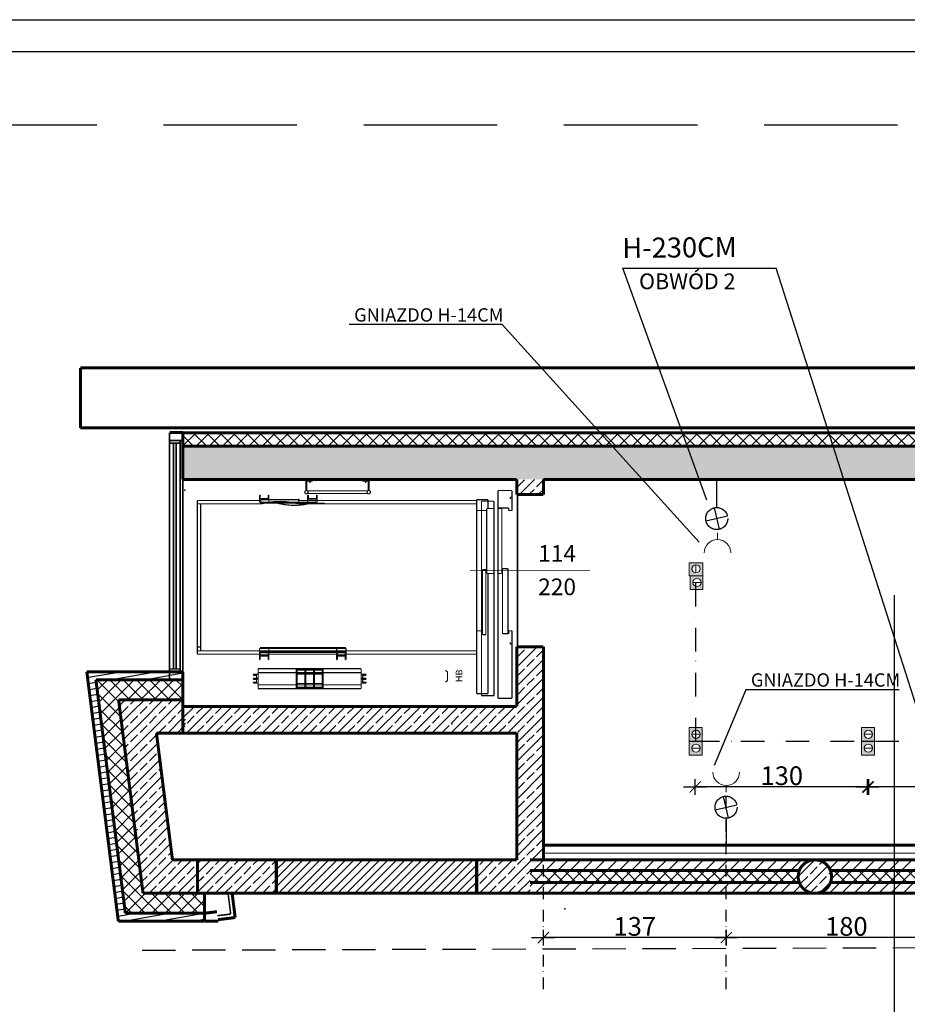
# Model space of a CAD drawing. Units: millimetres. Extents: x 177 to 14389, y -2625 to 2693.
# Drawn here: x 2395 to 3060, y 1526 to 2264 of the extents above; entities that cross this region are included whole.
import ezdxf

# ---------------------------------------------------------------- set-up
doc = ezdxf.new("R2010")
doc.units = ezdxf.units.MM
for name, pattern in [('CACHE2', [5625, 3750, -1875]), ('CENTER2', [33750, 22500, -3750, 3750, -3750]), ('DASHED', [75, 50, -25]), ('DASHED2', [18.75, 12.5, -6.25]), ('DISCONTINU2', [11250, 7500, -3750]), ('Kreski i kropki', [33.513888, 17.638888, -8.819444, 0, -7.055556]), ('Przerywana', [28.222222, 14.111111, -14.111111])]:
    doc.linetypes.add(name, pattern=pattern)
for name, color, linetype in [('  armatura sanitarna1', 7, 'Continuous'), (' Ściany DZIAŁOWE', 7, 'Continuous'), ('a-profile fasadowe', 7, 'Continuous'), ('DŹWIG1', 7, 'Continuous'), ('e-lampy', 2, 'DASHED'), ('e-opisy', 4, 'Continuous'), ('e-osie', 4, 'Kreski i kropki'), ('e-oświetlenie', 2, 'Continuous'), ('e-przerywana', 8, 'DASHED'), ('e-tabelka', 6, 'Continuous'), ('e-wymiary', 4, 'Continuous'), ('Linie', 7, 'Continuous'), ('MURY', 7, 'Continuous'), ('POMOCNICZE1', 7, 'Continuous'), ('Punkty aktywne', 7, 'Continuous'), ('Ściany zewnętrzne', 7, 'Continuous')]:
    doc.layers.add(name, color=color, linetype=linetype)
doc.layers.add('e-osprzet lampy', color=1, linetype='Continuous', lineweight=5)
doc.layers.add('ELEKTR', color=1, linetype='Continuous', lineweight=25)
doc.styles.add('0203_pb_polaczenie z dworcem-estakada-rzut EG$0$SIMPLEX7', font='simplex.shx', dxfattribs={"width": 0.7})
doc.styles.add('GENERATED_STYLE_1', font='txt')
doc.dimstyles.new('KRAKOW_50', dxfattribs={"dimscale": 2, "dimtxt": 7, "dimasz": 0.7, "dimexe": 15, "dimexo": 20, "dimgap": 0.7, "dimtad": 1, "dimdec": 0, "dimrnd": 0.1, "dimzin": 9, "dimdsep": 46, "dimtxsty": '0203_pb_polaczenie z dworcem-estakada-rzut EG$0$SIMPLEX7', "dimblk": 'kk', "dimcen": 0, "dimdle": 10, "dimse1": 1, "dimse2": 1, "dimclrd": 8, "dimclre": 8, "dimclrt": 256, "dimadec": 1, "dimazin": 0, "dimtfac": 1, "dimtdec": 0, "dimtix": 1, "dimtmove": 2, "dimatfit": 0, "dimldrblk": 'WW', "dimfxl": 0, "dimtolj": 1, "dimtzin": 0, "dimarcsym": 0})
pattern_1 = [(45, (2828.482, -19642.345), (-7.071068, 7.071068), []), (45, (2824.946, -19638.81), (-7.071068, 7.071068), [7.5, -2.5])]
pattern_2 = [(45, (2828.482, -19642.3454), (-4.9497475, 4.9497475), []), (135, (2828.482, -19642.3454), (4.9497475, 4.9497475), [])]
pattern_3 = [(45, (2828.482, -19642.3454), (-4.596194, 4.596194), [])]
pattern_4 = [(45, (2828.482, -19642.3454), (-4.596194, 4.596194), []), (135, (2828.482, -19642.3454), (4.596194, 4.596194), [])]
pattern_5 = [(10, (2828.482, -19642.3454), (-0.7814168, 4.4316348), [])]
pattern_6 = [(45, (2828.482, -19642.3454), (-4.9497475, 4.9497475), []), (135, (2828.482, -19642.3454), (4.9497475, 4.9497475), [])]
pattern_7 = [(45, (2828.482, -19642.345), (-7.071068, 7.071068), []), (45, (2824.946, -19638.81), (-7.071068, 7.071068), [7.5, -2.5])]

# ---------------------------------------------------------------- blocks, each defined once
blk = doc.blocks.new('Znacznik_okna-drzwi_-_70_495')
at = {"color": 251, "linetype": 'Continuous', "const_width": 0.65}
blk.add_lwpolyline([(0, -55), (0, 35)], dxfattribs=at)
at = {"color": 12, "style": 'GENERATED_STYLE_1'}
for tag, p in [('AC_WIDO_B_SIZE', (-18.39, -16.07)), ('AC_WIDO_A_SIZE', (6.61, -16.07))]:
    blk.add_attdef(tag, p, '', height=12.5, rotation=-90, dxfattribs=at)
blk = doc.blocks.new('O_skrzydło_przechylne_50')
at = {"color": 0, "linetype": 'Continuous', "const_width": 1.15}
for points in [[(-92.56, 0), (-86.56, 0)], [(86.56, 0), (-86.56, 0)], [(-86.56, 0), (-86.56, -8)], [(-84.56, -8), (-84.56, 0)], [(84.56, -8), (84.56, 0)], [(92.56, 0), (86.56, 0)], [(86.56, -8), (86.56, 0)], [(-84.56, -3), (84.56, -3)], [(-84.56, -5), (84.56, -5)], [(-92.56, -10), (-86.56, -10)], [(-86.56, -8), (-86.56, -10)], [(-86.56, -8), (86.56, -8)], [(-86.56, -10), (86.56, -10)], [(86.56, -8), (86.56, -10)], [(92.56, -10), (86.56, -10)]]:
    blk.add_lwpolyline(points, dxfattribs=at)
blk = doc.blocks.new('refl')
at = {"layer": 'e-osprzet lampy'}
blk.add_line((228946.7, 45986.7), (228934.5, 45986.7), dxfattribs=at)
blk.add_lwpolyline([(228930.3, 45996.9), (228949.6, 45996.9), (228949.6, 45976.2), (228930.3, 45976.2)], close=True, dxfattribs=at)
blk.add_circle((228940.6, 45986.7), 6.09, dxfattribs=at)
blk = doc.blocks.new('kk')
at = {"ltscale": 2}
for p, q in [((6.31, 0), (-6.1, 0)), ((0, 4.24), (0, -4.24))]:
    blk.add_line(p, q, dxfattribs=at)
at = {"ltscale": 2, "const_width": 0.55}
blk.add_lwpolyline([(-3, -3), (3, 3)], dxfattribs=at)
blk = doc.blocks.new('*D87')
at = {"layer": 'Defpoints', "color": 0}
for p in [(3030.67, 1723.37), (3160.41, 1723.37), (3030.67, 1689.15)]:
    blk.add_point(p, dxfattribs=at)
at = {"layer": 'e-wymiary', "color": 8, "lineweight": -2}
blk.add_line((3159.01, 1689.15), (3032.07, 1689.15), dxfattribs=at)
at = {"layer": 'e-wymiary', "color": 8, "lineweight": -2, "xscale": 1.4, "yscale": 1.4, "zscale": 1.4, "rotation": 180}
blk.add_blockref('kk', (3030.67, 1689.15), dxfattribs=at)
at = {"layer": 'e-wymiary', "color": 8, "lineweight": -2, "xscale": 1.4, "yscale": 1.4, "zscale": 1.4}
blk.add_blockref('kk', (3160.41, 1689.15), dxfattribs=at)
at = {"layer": 'e-wymiary', "insert": (3095.54, 1697.55), "char_height": 14, "attachment_point": 5, "style": '0203_pb_polaczenie z dworcem-estakada-rzut EG$0$SIMPLEX7'}
blk.add_mtext('\\A1;130', dxfattribs=at)
blk = doc.blocks.new('WW')
at = {"ltscale": 2}
for p, q in [((-6.31, 0), (6.1, 0)), ((3, 3), (-3, -3)), ((0, -3), (0, 3))]:
    blk.add_line(p, q, dxfattribs=at)
at = {"const_width": 0.5}
blk.add_lwpolyline([(-3, -3), (3, 3)], dxfattribs=at)
blk = doc.blocks.new('*D88')
at = {"layer": 'Defpoints', "color": 0}
for p in [(2901.51, 1723.37), (3031.25, 1723.37), (2901.51, 1689.15)]:
    blk.add_point(p, dxfattribs=at)
at = {"layer": 'e-wymiary', "color": 8, "lineweight": -2}
blk.add_line((3029.85, 1689.15), (2902.91, 1689.15), dxfattribs=at)
at = {"layer": 'e-wymiary', "color": 8, "lineweight": -2, "xscale": 1.4, "yscale": 1.4, "zscale": 1.4, "rotation": 180}
blk.add_blockref('kk', (2901.51, 1689.15), dxfattribs=at)
at = {"layer": 'e-wymiary', "color": 8, "lineweight": -2, "xscale": 1.4, "yscale": 1.4, "zscale": 1.4}
blk.add_blockref('kk', (3031.25, 1689.15), dxfattribs=at)
at = {"layer": 'e-wymiary', "insert": (2966.38, 1697.55), "char_height": 14, "attachment_point": 5, "style": '0203_pb_polaczenie z dworcem-estakada-rzut EG$0$SIMPLEX7'}
blk.add_mtext('\\A1;130', dxfattribs=at)
blk = doc.blocks.new('*D116')
at = {"layer": 'Defpoints', "color": 0}
for p in [(2924.76, 1645.53), (3104.76, 1645.53), (2924.76, 1576.29)]:
    blk.add_point(p, dxfattribs=at)
at = {"layer": 'e-wymiary', "color": 8, "lineweight": -2}
blk.add_line((3103.36, 1576.29), (2926.16, 1576.29), dxfattribs=at)
at = {"layer": 'e-wymiary', "color": 8, "lineweight": -2, "xscale": 1.4, "yscale": 1.4, "zscale": 1.4, "rotation": 180}
blk.add_blockref('kk', (2924.76, 1576.29), dxfattribs=at)
at = {"layer": 'e-wymiary', "color": 8, "lineweight": -2, "xscale": 1.4, "yscale": 1.4, "zscale": 1.4}
blk.add_blockref('kk', (3104.76, 1576.29), dxfattribs=at)
at = {"layer": 'e-wymiary', "insert": (3014.76, 1584.69), "char_height": 14, "attachment_point": 5, "style": '0203_pb_polaczenie z dworcem-estakada-rzut EG$0$SIMPLEX7'}
blk.add_mtext('\\A1;180', dxfattribs=at)
blk = doc.blocks.new('*D157')
at = {"layer": 'Defpoints', "color": 0}
for p in [(2787.76, 1609.53), (2787.76, 1576.29), (2924.76, 1537.72)]:
    blk.add_point(p, dxfattribs=at)
at = {"layer": 'e-wymiary', "color": 8, "lineweight": -2}
blk.add_line((2923.36, 1576.29), (2789.16, 1576.29), dxfattribs=at)
at = {"layer": 'e-wymiary', "color": 8, "lineweight": -2, "xscale": 1.4, "yscale": 1.4, "zscale": 1.4, "rotation": 180}
blk.add_blockref('kk', (2787.76, 1576.29), dxfattribs=at)
at = {"layer": 'e-wymiary', "color": 8, "lineweight": -2, "xscale": 1.4, "yscale": 1.4, "zscale": 1.4}
blk.add_blockref('kk', (2924.76, 1576.29), dxfattribs=at)
at = {"layer": 'e-wymiary', "insert": (2856.26, 1584.69), "char_height": 14, "attachment_point": 5, "style": '0203_pb_polaczenie z dworcem-estakada-rzut EG$0$SIMPLEX7'}
blk.add_mtext('\\A1;137', dxfattribs=at)
blk = doc.blocks.new('8.301 10_3')
at = {"layer": 'a-profile fasadowe', "color": 1, "linetype": 'Continuous', "lineweight": 13}
blk.add_line((0, 100), (0, 150.4), dxfattribs=at)
blk.add_arc((0, 0), 100, 0, 180, dxfattribs=at)

msp = doc.modelspace()

# ---------------------------------------------------------------- hatches: boundary and pattern name
h = msp.add_hatch()
h.set_pattern_fill('CEGŁA LICÓWKA', color=53, scale=4.5, angle=45, style=0, pattern_type=0)
h.set_pattern_definition([(45, (2828.482, -19642.3454), (-3.1819804, 3.1819804), [])])
h.paths.add_polyline_path([(2587.67, 1634.53), (2737.67, 1634.53), (2737.67, 1609.53), (2587.67, 1609.53)], flags=0)
at = {"layer": 'e-oświetlenie'}
for points in [[(2905.85, 1851.94), (2907.34, 1851.94), (2907.34, 1857.07), (2897.68, 1857.07), (2897.68, 1846.69), (2907.34, 1846.69), (2907.34, 1851.94), (2905.85, 1851.94, -1), (2899.76, 1851.94, -1)], [(2905.85, 1842.27), (2907.34, 1842.27), (2907.34, 1847.4), (2897.68, 1847.4), (2897.68, 1837.03), (2907.34, 1837.03), (2907.34, 1842.27), (2905.85, 1842.27, -1), (2899.76, 1842.27, -1)], [(2905.14, 1728.55), (2906.64, 1728.55), (2906.64, 1733.68), (2896.97, 1733.68), (2896.97, 1723.31), (2906.64, 1723.31), (2906.64, 1728.55), (2905.14, 1728.55, -1), (2899.05, 1728.55, -1)], [(3034.3, 1728.55), (3035.79, 1728.55), (3035.79, 1733.68), (3026.13, 1733.68), (3026.13, 1723.31), (3035.79, 1723.31), (3035.79, 1728.55), (3034.3, 1728.55, -1), (3028.21, 1728.55, -1)], [(2905.14, 1718.18), (2906.64, 1718.18), (2906.64, 1723.31), (2896.97, 1723.31), (2896.97, 1712.93), (2906.64, 1712.93), (2906.64, 1718.18), (2905.14, 1718.18, -1), (2899.05, 1718.18, -1)], [(3034.3, 1718.18), (3035.79, 1718.18), (3035.79, 1723.31), (3026.13, 1723.31), (3026.13, 1712.93), (3035.79, 1712.93), (3035.79, 1718.18), (3034.3, 1718.18, -1), (3028.21, 1718.18, -1)]]:
    msp.add_hatch(color=256, dxfattribs=at).paths.add_polyline_path(points)
at = {"layer": 'Ściany zewnętrzne'}
h = msp.add_hatch(dxfattribs=at)
h.set_pattern_fill('STYROPIAN 5 CM ', color=251, scale=7, angle=45, style=0, pattern_type=0)
h.set_pattern_definition(pattern_2)
h.paths.add_polyline_path([(2517.66, 1944.48), (4167.49, 1944.48), (4167.49, 1954.48), (2517.66, 1954.48)], flags=0)
h = msp.add_hatch(dxfattribs=at)
h.set_pattern_fill('BETON ZBROJONY', color=251, scale=5, angle=45, style=0, pattern_type=0)
h.set_pattern_definition(pattern_1)
h.paths.add_polyline_path([(2517.66, 1919.48), (4167.49, 1919.48), (4167.49, 1944.48), (2517.66, 1944.48)], flags=0)
h = msp.add_hatch(dxfattribs=at)
h.set_pattern_fill('BETON ZBROJONY', color=251, scale=5, angle=45, style=0, pattern_type=0)
h.set_pattern_definition(pattern_1)
h.paths.add_polyline_path([(2787.76, 1919.48), (2767.76, 1919.48), (2767.76, 1908.17), (2787.76, 1908.17)], flags=0)
h = msp.add_hatch(dxfattribs=at)
h.set_pattern_fill('BETON ZBROJONY', color=251, scale=5, angle=45, style=0, pattern_type=0)
h.set_pattern_definition(pattern_1)
h.paths.add_polyline_path([(2787.76, 1794.17), (2767.76, 1794.17), (2767.76, 1634.53), (2787.76, 1634.53)], flags=0)
h = msp.add_hatch(dxfattribs=at)
h.set_pattern_fill('DREWNO', color=251, scale=4.5, angle=10, style=0, pattern_type=0)
h.set_pattern_definition(pattern_5)
h.paths.add_polyline_path([(2474.58, 1594.53), (2452.48, 1769.48), (2445.67, 1775.48), (2469.29, 1588.53)], flags=0)
h = msp.add_hatch(dxfattribs=at)
h.set_pattern_fill('DREWNO', color=251, scale=4.5, angle=10, style=0, pattern_type=0)
h.set_pattern_definition(pattern_5)
h.paths.add_polyline_path([(2452.48, 1769.48), (2517.66, 1769.48), (2517.66, 1775.48), (2445.67, 1775.48)], flags=0)
h = msp.add_hatch(dxfattribs=at)
h.set_pattern_fill('STYROPIAN 5 CM ', color=251, scale=7, angle=45, style=0, pattern_type=0)
h.set_pattern_definition(pattern_2)
h.paths.add_polyline_path([(2469.49, 1754.48), (2517.66, 1754.48), (2517.66, 1769.48), (2452.48, 1769.48)], flags=0)
h = msp.add_hatch(dxfattribs=at)
h.set_pattern_fill('STYROPIAN 5 CM ', color=251, scale=7, angle=45, style=0, pattern_type=0)
h.set_pattern_definition(pattern_6)
h.paths.add_polyline_path([(2487.8, 1609.53), (2469.49, 1754.48), (2452.48, 1769.48), (2474.58, 1594.53)], flags=0)
h = msp.add_hatch(dxfattribs=at)
h.set_pattern_fill('STYROPIAN 5 CM ', color=251, scale=7, angle=45, style=0, pattern_type=0)
h.set_pattern_definition(pattern_6)
h.paths.add_polyline_path([(2469.49, 1754.48), (2517.66, 1754.48), (2517.66, 1769.48), (2452.48, 1769.48)], flags=0)
h = msp.add_hatch(dxfattribs=at)
h.set_pattern_fill('BETON ZBROJONY', color=251, scale=5, angle=45, style=0, pattern_type=0)
h.set_pattern_definition(pattern_1)
h.paths.add_polyline_path([(2509.84, 1634.53), (2497.85, 1729.48), (2469.49, 1754.48), (2487.8, 1609.53)], flags=0)
h = msp.add_hatch(dxfattribs=at)
h.set_pattern_fill('BETON ZBROJONY', color=251, scale=5, angle=45, style=0, pattern_type=0)
h.set_pattern_definition(pattern_1)
h.paths.add_polyline_path([(2497.85, 1729.48), (2517.66, 1729.48), (2517.66, 1754.48), (2469.49, 1754.48)], flags=0)
h = msp.add_hatch(dxfattribs=at)
h.set_pattern_fill('BETON ZBROJONY', color=251, scale=5, angle=45, style=0, pattern_type=0)
h.set_pattern_definition(pattern_7)
h.paths.add_polyline_path([(2509.84, 1634.53), (2497.85, 1729.48), (2469.49, 1754.48), (2487.8, 1609.53)], flags=0)
h = msp.add_hatch(dxfattribs=at)
h.set_pattern_fill('BETON ZBROJONY', color=251, scale=5, angle=45, style=0, pattern_type=0)
h.set_pattern_definition(pattern_7)
h.paths.add_polyline_path([(2497.85, 1729.48), (2517.66, 1729.48), (2517.66, 1754.48), (2469.49, 1754.48)], flags=0)
h = msp.add_hatch(dxfattribs=at)
h.set_pattern_fill('BETON ZBROJONY', color=251, scale=5, angle=45, style=0, pattern_type=0)
h.set_pattern_definition(pattern_1)
h.paths.add_polyline_path([(2517.66, 1729.48), (2767.76, 1729.48), (2767.76, 1749.48), (2517.66, 1749.48)], flags=0)
h = msp.add_hatch(dxfattribs=at)
h.set_pattern_fill('BETON ZBROJONY', color=251, scale=5, angle=45, style=0, pattern_type=0)
h.set_pattern_definition(pattern_1)
h.paths.add_polyline_path([(2532.61, 1634.53), (2509.84, 1634.53), (2487.8, 1609.53), (2532.61, 1609.53)], flags=0)
h = msp.add_hatch(dxfattribs=at)
h.set_pattern_fill('BETON ZBROJONY', color=251, scale=5, angle=45, style=0, pattern_type=0)
h.set_pattern_definition(pattern_7)
h.paths.add_polyline_path([(2533.83, 1634.53), (2509.84, 1634.53), (2487.8, 1609.53), (2533.83, 1609.53)], flags=0)
h = msp.add_hatch(dxfattribs=at)
h.set_pattern_fill('BETON ZBROJONY', color=251, scale=5, angle=45, style=0, pattern_type=0)
h.set_pattern_definition(pattern_1)
h.paths.add_polyline_path([(2587.84, 1609.53), (2587.84, 1634.53), (2532.61, 1634.53), (2532.61, 1609.53)], flags=0)
h = msp.add_hatch(dxfattribs=at)
h.set_pattern_fill('BETON ZBROJONY', color=251, scale=5, angle=45, style=0, pattern_type=0)
h.set_pattern_definition(pattern_1)
h.paths.add_polyline_path([(2777.76, 1609.53), (2777.76, 1634.53), (2737.84, 1634.53), (2737.84, 1609.53)], flags=0)
h = msp.add_hatch(dxfattribs=at)
h.set_pattern_fill('CEGŁA ZWYKŁA', color=251, scale=6.5, angle=45, style=0, pattern_type=0)
h.set_pattern_definition(pattern_3)
h.paths.add_polyline_path([(2978.69, 1634.53), (2777.76, 1634.53), (2777.76, 1626.53), (2978.69, 1626.53)], flags=0)
h = msp.add_hatch(dxfattribs=at)
h.set_pattern_fill('BETON ZBROJONY', color=251, scale=5, angle=45, style=0, pattern_type=0)
h.set_pattern_definition(pattern_1)
h.paths.add_polyline_path([(2991.19, 1609.53, 0.414214), (3003.69, 1622.03, 0.414214), (2991.19, 1634.53, 0.414214), (2978.69, 1622.03, 0.414214)], flags=0)
h = msp.add_hatch(dxfattribs=at)
h.set_pattern_fill('CEGŁA ZWYKŁA', color=251, scale=6.5, angle=45, style=0, pattern_type=0)
h.set_pattern_definition(pattern_3)
h.paths.add_polyline_path([(2991.19, 1634.53), (2978.69, 1634.53), (2978.69, 1626.53), (2979.59, 1626.53), (2979.65, 1626.82), (2982.36, 1630.87), (2986.41, 1633.58)], flags=0)
h = msp.add_hatch(dxfattribs=at)
h.set_pattern_fill('CEGŁA ZWYKŁA', color=251, scale=6.5, angle=45, style=0, pattern_type=0)
h.set_pattern_definition(pattern_3)
h.paths.add_polyline_path([(3003.69, 1634.53), (2991.19, 1634.53), (2995.98, 1633.58), (3000.03, 1630.87), (3002.74, 1626.82), (3002.8, 1626.53), (3003.69, 1626.53)], flags=0)
h = msp.add_hatch(dxfattribs=at)
h.set_pattern_fill('CEGŁA ZWYKŁA', color=251, scale=6.5, angle=45, style=0, pattern_type=0)
h.set_pattern_definition(pattern_3)
h.paths.add_polyline_path([(3333.19, 1634.53), (3003.69, 1634.53), (3003.69, 1626.53), (3332.08, 1626.53)], flags=0)
h = msp.add_hatch(dxfattribs=at)
h.set_pattern_fill('BLOCZKI BETONOWE', color=251, scale=6.5, angle=45, style=0, pattern_type=0)
h.set_pattern_definition(pattern_4)
h.paths.add_polyline_path([(2978.69, 1626.53), (2777.76, 1626.53), (2777.76, 1617.53), (2978.69, 1617.53)], flags=0)
h = msp.add_hatch(dxfattribs=at)
h.set_pattern_fill('BLOCZKI BETONOWE', color=251, scale=6.5, angle=45, style=0, pattern_type=0)
h.set_pattern_definition(pattern_4)
h.paths.add_polyline_path([(2979.59, 1626.53), (2978.69, 1626.53), (2978.69, 1622.03)], flags=0)
h = msp.add_hatch(dxfattribs=at)
h.set_pattern_fill('BLOCZKI BETONOWE', color=251, scale=6.5, angle=45, style=0, pattern_type=0)
h.set_pattern_definition(pattern_4)
h.paths.add_polyline_path([(3322.99, 1626.53), (3003.69, 1626.53), (3003.69, 1617.53), (3321.74, 1617.53)], flags=0)
h = msp.add_hatch(dxfattribs=at)
h.set_pattern_fill('CEGŁA ZWYKŁA', color=251, scale=6.5, angle=45, style=0, pattern_type=0)
h.set_pattern_definition(pattern_3)
h.paths.add_polyline_path([(2978.69, 1617.53), (2777.76, 1617.53), (2777.76, 1609.53), (2978.69, 1609.53)], flags=0)
h = msp.add_hatch(dxfattribs=at)
h.set_pattern_fill('CEGŁA ZWYKŁA', color=251, scale=6.5, angle=45, style=0, pattern_type=0)
h.set_pattern_definition(pattern_3)
h.paths.add_polyline_path([(2979.59, 1617.53), (2978.69, 1617.53), (2978.69, 1609.53), (2991.19, 1609.53), (2986.41, 1610.49), (2982.36, 1613.2), (2979.65, 1617.25)], flags=0)
h = msp.add_hatch(dxfattribs=at)
h.set_pattern_fill('CEGŁA ZWYKŁA', color=251, scale=6.5, angle=45, style=0, pattern_type=0)
h.set_pattern_definition(pattern_3)
h.paths.add_polyline_path([(3003.69, 1617.53), (3002.8, 1617.53), (3002.74, 1617.25), (3000.03, 1613.2), (2995.98, 1610.49), (2991.19, 1609.53), (3003.69, 1609.53)], flags=0)
h = msp.add_hatch(dxfattribs=at)
h.set_pattern_fill('BLOCZKI BETONOWE', color=251, scale=6.5, angle=45, style=0, pattern_type=0)
h.set_pattern_definition(pattern_4)
h.paths.add_polyline_path([(3002.8, 1617.53), (3003.69, 1617.53), (3003.69, 1622.03)], flags=0)
h = msp.add_hatch(dxfattribs=at)
h.set_pattern_fill('CEGŁA ZWYKŁA', color=251, scale=6.5, angle=45, style=0, pattern_type=0)
h.set_pattern_definition(pattern_3)
h.paths.add_polyline_path([(3313.66, 1617.53), (3003.69, 1617.53), (3003.69, 1609.53), (3312.54, 1609.53)], flags=0)
h = msp.add_hatch(dxfattribs=at)
h.set_pattern_fill('STYROPIAN 5 CM ', color=251, scale=7, angle=45, style=0, pattern_type=0)
h.set_pattern_definition(pattern_6)
h.paths.add_polyline_path([(2533.83, 1609.53), (2487.8, 1609.53), (2474.58, 1594.53), (2533.83, 1594.53)], flags=0)
h = msp.add_hatch(dxfattribs=at)
h.set_pattern_fill('DREWNO', color=251, scale=4.5, angle=10, style=0, pattern_type=0)
h.set_pattern_definition(pattern_5)
h.paths.add_polyline_path([(2533.83, 1594.53), (2474.58, 1594.53), (2469.29, 1588.53), (2533.83, 1588.53)], flags=0)

# ---------------------------------------------------------------- linework, layer by layer
at = {"layer": '  armatura sanitarna1', "color": 1}
for p in [(2519.03, 1911.48), (2519.03, 1739.39), (2519.03, 1736.48), (2719.22, 1736.48)]:
    msp.add_point(p, dxfattribs=at)
at = {"layer": ' Ściany DZIAŁOWE', "color": 30, "linetype": 'Przerywana', "const_width": 1.15}
msp.add_lwpolyline([(2768.3, 1794.17), (2768.3, 1908.17)], dxfattribs=at)
at = {"color": 7, "linetype": 'Continuous', "const_width": 2.25}
msp.add_lwpolyline([(2587.67, 1634.53), (2737.67, 1634.53), (2737.67, 1609.53), (2587.67, 1609.53)], close=True, dxfattribs=at)
at = {"layer": 'DŹWIG1', "color": 254, "linetype": 'Continuous', "const_width": 0.9}
for points in [[(2609.96, 1918.69), (2614.97, 1918.69)], [(2609.96, 1911.16), (2609.96, 1918.69)], [(2610.46, 1918.19), (2610.46, 1911.16)], [(2614.97, 1918.19), (2610.46, 1918.19)], [(2614.97, 1918.69), (2614.97, 1918.19)], [(2652.16, 1918.69), (2652.16, 1918.19)], [(2657.16, 1918.69), (2652.16, 1918.69)], [(2652.16, 1918.19), (2656.66, 1918.19)], [(2656.66, 1918.19), (2656.66, 1911.16)], [(2657.16, 1911.16), (2657.16, 1918.69)], [(2610.96, 1910.93), (2656.16, 1910.93)], [(2753.78, 1911.18), (2764.29, 1911.18)], [(2753.78, 1755.53), (2753.78, 1911.18)], [(2753.78, 1911.18), (2764.29, 1911.18)], [(2753.78, 1755.53), (2753.78, 1911.18)], [(2764.29, 1911.18), (2764.29, 1896.17)], [(2764.29, 1911.18), (2764.29, 1896.17)], [(2528.54, 1903.68), (2576.06, 1903.68)], [(2528.54, 1788.57), (2528.54, 1903.68)], [(2575.08, 1907.69), (2575.08, 1902.28)], [(2575.58, 1907.69), (2575.08, 1907.69)], [(2582.09, 1904.68), (2575.08, 1904.68)], [(2575.08, 1902.28), (2582.09, 1902.28)], [(2575.33, 1902.28), (2618.22, 1902.28)], [(2575.58, 1905.18), (2575.58, 1907.69)], [(2581.59, 1905.18), (2575.58, 1905.18)], [(2576.06, 1904.38), (2604.43, 1904.38)], [(2576.06, 1904.38), (2604.43, 1904.38)], [(2576.06, 1901.17), (2576.06, 1904.38)], [(2581.59, 1907.69), (2581.59, 1905.18)], [(2582.09, 1907.69), (2581.59, 1907.69)], [(2582.09, 1902.28), (2582.09, 1907.69)], [(2604.43, 1904.38), (2604.43, 1901.17)], [(2604.43, 1903.68), (2737.77, 1903.68)], [(2610.96, 1908.93), (2656.16, 1908.93)], [(2611.21, 1907.69), (2611.21, 1902.28)], [(2611.71, 1907.69), (2611.21, 1907.69)], [(2618.22, 1904.68), (2611.21, 1904.68)], [(2611.21, 1902.28), (2618.22, 1902.28)], [(2611.71, 1905.18), (2611.71, 1907.69)], [(2617.72, 1905.18), (2611.71, 1905.18)], [(2617.72, 1907.69), (2617.72, 1905.18)], [(2618.22, 1907.69), (2617.72, 1907.69)], [(2618.22, 1902.28), (2618.22, 1907.69)], [(2656.66, 1908.68), (2656.66, 1908.71)], [(2657.16, 1908.68), (2657.16, 1908.71)], [(2737.77, 1759.04), (2737.77, 1904.28)], [(2737.77, 1904.28), (2746.28, 1904.28)], [(2746.28, 1904.28), (2746.28, 1897.67)], [(2746.38, 1903.18), (2750.78, 1903.18)], [(2750.78, 1903.18), (2750.78, 1757.44)], [(2762.99, 1906.18), (2764.29, 1906.18)], [(2762.99, 1904.8), (2762.99, 1906.18)], [(2762.99, 1906.18), (2764.29, 1906.18)], [(2762.99, 1904.8), (2762.99, 1906.18)], [(2764.29, 1906.18), (2764.29, 1896.17)], [(2764.29, 1906.18), (2764.29, 1896.17)], [(2531.04, 1901.17), (2528.54, 1901.17)], [(2531.04, 1901.17), (2576.06, 1901.17)], [(2531.04, 1791.07), (2531.04, 1901.17)], [(2601.36, 1901.68), (2623.88, 1901.68)], [(2604.43, 1901.17), (2737.77, 1901.17)], [(2745.18, 1896.17), (2737.77, 1896.17)], [(2745.28, 1897.67), (2750.78, 1897.67)], [(2745.28, 1849.02), (2745.28, 1897.67)], [(2750.78, 1897.67), (2750.78, 1849.02)], [(2753.68, 1898.07), (2753.68, 1900.07)], [(2753.68, 1898.07), (2753.68, 1900.07)], [(2761.69, 1898.07), (2753.68, 1898.07)], [(2761.69, 1898.07), (2753.68, 1898.07)], [(2753.78, 1897.67), (2756.59, 1897.67)], [(2753.78, 1849.02), (2753.78, 1897.67)], [(2753.78, 1897.67), (2756.59, 1897.67)], [(2753.78, 1849.02), (2753.78, 1897.67)], [(2756.59, 1897.67), (2756.59, 1849.02)], [(2756.59, 1897.67), (2756.59, 1849.02)], [(2761.69, 1896.17), (2761.69, 1898.07)], [(2761.69, 1896.17), (2761.69, 1898.07)], [(2764.29, 1896.17), (2761.69, 1896.17)], [(2764.29, 1896.17), (2761.69, 1896.17)], [(2742.17, 1851.88), (2742.17, 1803.23)], [(2744.68, 1851.88), (2742.17, 1851.88)], [(2744.68, 1803.23), (2744.68, 1851.88)], [(2757.09, 1852.63), (2761.29, 1852.63)], [(2757.09, 1803.98), (2757.09, 1852.63)], [(2757.09, 1852.63), (2761.29, 1852.63)], [(2757.09, 1803.98), (2757.09, 1852.63)], [(2761.29, 1852.63), (2761.29, 1803.98)], [(2761.29, 1852.63), (2761.29, 1803.98)], [(2750.78, 1849.02), (2745.28, 1849.02)], [(2746.28, 1849.02), (2746.28, 1759.04)], [(2756.59, 1849.02), (2753.78, 1849.02)], [(2756.59, 1849.02), (2753.78, 1849.02)], [(2742.07, 1806.08), (2737.77, 1806.08)], [(2742.17, 1803.23), (2744.68, 1803.23)], [(2761.29, 1803.98), (2757.09, 1803.98)], [(2761.29, 1803.98), (2757.09, 1803.98)], [(2761.69, 1806.08), (2764.29, 1806.08)], [(2761.69, 1803.68), (2761.69, 1806.08)], [(2761.69, 1806.08), (2764.29, 1806.08)], [(2761.69, 1803.68), (2761.69, 1806.08)], [(2764.29, 1806.08), (2764.29, 1755.53)], [(2764.29, 1806.08), (2764.29, 1796.07)], [(2764.29, 1806.08), (2764.29, 1796.07)], [(2764.29, 1806.08), (2764.29, 1755.53)], [(2531.04, 1793.98), (2528.54, 1793.98)], [(2575.08, 1792.88), (2575.08, 1787.47)], [(2582.09, 1792.88), (2575.08, 1792.88)], [(2575.33, 1792.88), (2639.9, 1792.88)], [(2582.09, 1787.47), (2582.09, 1792.88)], [(2601.36, 1793.48), (2623.88, 1793.48)], [(2632.89, 1792.88), (2632.89, 1787.47)], [(2639.9, 1792.88), (2632.89, 1792.88)], [(2639.9, 1787.47), (2639.9, 1792.88)], [(2762.99, 1796.07), (2762.99, 1797.57)], [(2762.99, 1796.07), (2762.99, 1797.57)], [(2764.29, 1796.07), (2762.99, 1796.07)], [(2764.29, 1796.07), (2762.99, 1796.07)], [(2531.04, 1791.07), (2528.54, 1791.07)], [(2528.54, 1788.57), (2737.77, 1788.57)], [(2531.04, 1791.07), (2737.77, 1791.07)], [(2575.08, 1790.48), (2582.09, 1790.48)], [(2575.08, 1789.97), (2575.08, 1784.55)], [(2582.09, 1789.97), (2575.08, 1789.97)], [(2575.08, 1787.56), (2582.09, 1787.56)], [(2575.08, 1787.47), (2575.58, 1787.47)], [(2575.08, 1784.55), (2575.58, 1784.55)], [(2575.33, 1789.97), (2639.9, 1789.97)], [(2575.58, 1787.47), (2575.58, 1789.98)], [(2575.58, 1789.98), (2581.59, 1789.98)], [(2575.58, 1784.55), (2575.58, 1787.06)], [(2575.58, 1787.06), (2581.59, 1787.06)], [(2581.59, 1789.98), (2581.59, 1787.47)], [(2581.59, 1787.47), (2582.09, 1787.47)], [(2581.59, 1787.06), (2581.59, 1784.55)], [(2581.59, 1784.55), (2582.09, 1784.55)], [(2582.09, 1784.55), (2582.09, 1789.97)], [(2601.36, 1790.57), (2623.88, 1790.57)], [(2632.89, 1790.48), (2639.9, 1790.48)], [(2632.89, 1789.97), (2632.89, 1784.55)], [(2639.9, 1789.97), (2632.89, 1789.97)], [(2632.89, 1787.56), (2639.9, 1787.56)], [(2632.89, 1787.47), (2633.39, 1787.47)], [(2632.89, 1784.55), (2633.39, 1784.55)], [(2633.39, 1787.47), (2633.39, 1789.98)], [(2633.39, 1789.98), (2639.39, 1789.98)], [(2633.39, 1784.55), (2633.39, 1787.06)], [(2633.39, 1787.06), (2639.39, 1787.06)], [(2639.39, 1789.98), (2639.39, 1787.47)], [(2639.39, 1787.47), (2639.9, 1787.47)], [(2639.39, 1787.06), (2639.39, 1784.55)], [(2639.39, 1784.55), (2639.9, 1784.55)], [(2639.9, 1784.55), (2639.9, 1789.97)], [(2574.03, 1777.67), (2651.21, 1777.67)], [(2574.03, 1765.66), (2574.03, 1777.67)], [(2602.61, 1765.66), (2602.61, 1777.67)], [(2602.61, 1777.67), (2603.11, 1777.67)], [(2603.11, 1765.66), (2603.11, 1777.67)], [(2609.12, 1777.67), (2609.62, 1777.67)], [(2609.12, 1765.66), (2609.12, 1777.67)], [(2609.12, 1765.66), (2609.12, 1777.67)], [(2609.62, 1765.66), (2609.62, 1777.67)], [(2615.62, 1777.67), (2616.12, 1777.67)], [(2615.62, 1765.66), (2615.62, 1777.67)], [(2616.12, 1765.66), (2616.12, 1777.67)], [(2616.12, 1765.66), (2616.12, 1777.67)], [(2622.13, 1777.67), (2622.63, 1777.67)], [(2622.13, 1765.66), (2622.13, 1777.67)], [(2622.63, 1765.66), (2622.63, 1777.67)], [(2651.21, 1777.67), (2651.21, 1765.66)], [(2570.38, 1773.46), (2574.03, 1773.46)], [(2570.38, 1772.74), (2570.38, 1773.46)], [(2570.38, 1772.74), (2572.83, 1772.74)], [(2572.83, 1770.59), (2570.38, 1770.59)], [(2570.38, 1769.86), (2570.38, 1770.59)], [(2570.38, 1770.55), (2574.03, 1770.55)], [(2570.38, 1769.82), (2570.38, 1770.55)], [(2574.03, 1769.86), (2570.38, 1769.86)], [(2570.38, 1769.82), (2572.83, 1769.82)], [(2572.83, 1772.74), (2572.83, 1770.59)], [(2572.83, 1769.82), (2572.83, 1767.67)], [(2574.03, 1774.75), (2651.21, 1774.75)], [(2574.03, 1762.74), (2574.03, 1774.75)], [(2574.03, 1773.46), (2574.03, 1769.86)], [(2574.03, 1770.55), (2574.03, 1766.94)], [(2602.61, 1762.74), (2602.61, 1774.75)], [(2602.61, 1774.75), (2603.11, 1774.75)], [(2609.12, 1776.67), (2603.11, 1776.67)], [(2603.11, 1762.74), (2603.11, 1774.75)], [(2609.12, 1773.75), (2603.11, 1773.75)], [(2609.12, 1774.75), (2609.62, 1774.75)], [(2609.12, 1762.74), (2609.12, 1774.75)], [(2609.12, 1762.74), (2609.12, 1774.75)], [(2615.62, 1776.67), (2609.62, 1776.67)], [(2609.62, 1762.74), (2609.62, 1774.75)], [(2615.62, 1773.75), (2609.62, 1773.75)], [(2615.62, 1774.75), (2616.12, 1774.75)], [(2615.62, 1762.74), (2615.62, 1774.75)], [(2622.13, 1776.67), (2616.12, 1776.67)], [(2616.12, 1762.74), (2616.12, 1774.75)], [(2616.12, 1762.74), (2616.12, 1774.75)], [(2622.13, 1773.75), (2616.12, 1773.75)], [(2622.13, 1774.75), (2622.63, 1774.75)], [(2622.13, 1762.74), (2622.13, 1774.75)], [(2622.63, 1762.74), (2622.63, 1774.75)], [(2651.21, 1774.75), (2651.21, 1762.74)], [(2651.21, 1773.46), (2651.21, 1769.86)], [(2654.86, 1773.46), (2651.21, 1773.46)], [(2651.21, 1770.55), (2651.21, 1766.94)], [(2654.86, 1770.55), (2651.21, 1770.55)], [(2651.21, 1769.86), (2654.86, 1769.86)], [(2652.41, 1772.74), (2652.41, 1770.59)], [(2654.86, 1772.74), (2652.41, 1772.74)], [(2652.41, 1770.59), (2654.86, 1770.59)], [(2652.41, 1769.82), (2652.41, 1767.67)], [(2654.86, 1769.82), (2652.41, 1769.82)], [(2654.86, 1772.74), (2654.86, 1773.46)], [(2654.86, 1769.86), (2654.86, 1770.59)], [(2654.86, 1769.82), (2654.86, 1770.55)], [(2715.92, 1774.55), (2715.92, 1769.65)], [(2572.83, 1767.67), (2570.38, 1767.67)], [(2570.38, 1766.94), (2570.38, 1767.67)], [(2574.03, 1766.94), (2570.38, 1766.94)], [(2651.21, 1765.66), (2574.03, 1765.66)], [(2651.21, 1762.74), (2574.03, 1762.74)], [(2603.11, 1765.66), (2602.61, 1765.66)], [(2603.11, 1762.74), (2602.61, 1762.74)], [(2609.12, 1766.66), (2603.11, 1766.66)], [(2609.12, 1763.74), (2603.11, 1763.74)], [(2609.62, 1765.66), (2609.12, 1765.66)], [(2609.62, 1762.74), (2609.12, 1762.74)], [(2615.62, 1766.66), (2609.62, 1766.66)], [(2615.62, 1763.74), (2609.62, 1763.74)], [(2616.12, 1765.66), (2615.62, 1765.66)], [(2616.12, 1762.74), (2615.62, 1762.74)], [(2622.13, 1766.66), (2616.12, 1766.66)], [(2622.13, 1763.74), (2616.12, 1763.74)], [(2622.63, 1765.66), (2622.13, 1765.66)], [(2622.63, 1762.74), (2622.13, 1762.74)], [(2651.21, 1766.94), (2654.86, 1766.94)], [(2652.41, 1767.67), (2654.86, 1767.67)], [(2654.86, 1766.94), (2654.86, 1767.67)], [(2746.28, 1759.04), (2737.77, 1759.04)], [(2741.37, 1757.44), (2741.37, 1759.04)], [(2750.78, 1757.44), (2741.37, 1757.44)], [(2764.29, 1755.53), (2753.78, 1755.53)], [(2764.29, 1755.53), (2753.78, 1755.53)]]:
    msp.add_lwpolyline(points, dxfattribs=at)
for points in [[(2608.96, 1909.93, 1), (2611.46, 1909.93, 1)], [(2655.66, 1909.93, 1), (2658.16, 1909.93, 1)]]:
    msp.add_lwpolyline(points, format="xyb", close=True, dxfattribs=at)
for points in [[(2604.43, 1901.17, 0.124783), (2576.06, 1901.17)], [(2585.17, 1902.68, 0.163962), (2617.1, 1902.7)], [(2715.92, 1774.55, 0.414214), (2714.22, 1776.26)], [(2714.22, 1767.95, 0.414214), (2715.92, 1769.65)]]:
    msp.add_lwpolyline(points, format="xyb", dxfattribs=at)
at = {"layer": 'DŹWIG1', "color": 254, "linetype": 'DISCONTINU2', "const_width": 0.9}
for points in [[(2746.38, 1903.18), (2741.37, 1903.18)], [(2741.37, 1903.18), (2741.37, 1759.04)]]:
    msp.add_lwpolyline(points, dxfattribs=at)
at = {"layer": 'DŹWIG1', "color": 254, "linetype": 'CACHE2', "const_width": 0.9}
for points in [[(2575.33, 1901.68), (2601.36, 1901.68)], [(2623.88, 1901.68), (2618.22, 1901.68)], [(2575.33, 1793.48), (2601.36, 1793.48)], [(2623.88, 1793.48), (2639.9, 1793.48)], [(2575.33, 1790.57), (2601.36, 1790.57)], [(2623.88, 1790.57), (2639.9, 1790.57)]]:
    msp.add_lwpolyline(points, dxfattribs=at)
at = {"layer": 'DŹWIG1', "color": 254}
msp.add_point((2604.43, 1904.38), dxfattribs=at)
msp.add_point((2604.43, 1904.38), dxfattribs=at)
msp.add_point((2604.43, 1904.38), dxfattribs=at)
msp.add_point((2604.43, 1904.38), dxfattribs=at)
at = {"layer": 'e-lampy'}
for p, q in [((2917.76, 1898.43), (2917.76, 1918.61)), ((2915.77, 1898.22), (2919.49, 1882.11)), ((2925.69, 1892.02), (2909.57, 1888.3)), ((2926.49, 1665.93), (2922.77, 1682.04)), ((2916.57, 1672.12), (2932.69, 1675.84)), ((2924.76, 1665.72), (2924.76, 1645.53))]:
    msp.add_line(p, q, dxfattribs=at)
for centre in [(2917.63, 1890.16), (2924.63, 1673.98)]:
    msp.add_circle(centre, 8.27, dxfattribs=at)
at = {"layer": 'e-opisy'}
for p, q in [((2910.3, 1903.99), (2847.35, 2077.59)), ((2847.35, 2077.59), (2962.21, 2077.59)), ((3090.96, 1674.98), (2962.21, 2077.59))]:
    msp.add_line(p, q, dxfattribs=at)
at = {"layer": 'e-osie', "color": 3}
for q in [(2902.1, 1857.07), (3498.45, 1723.37)]:
    msp.add_line((2902.1, 1723.37), q, dxfattribs=at)
at = {"layer": 'e-osie', "ltscale": 0.5}
for p, q in [((2787.76, 1537.72), (2787.76, 1687.67)), ((2924.76, 1537.72), (2924.76, 1687.67))]:
    msp.add_line(p, q, dxfattribs=at)
at = {"layer": 'e-przerywana', "ltscale": 2}
msp.add_lwpolyline([(2353.12, 2184.96), (4420.89, 2184.96), (4420.89, 426.5), (2353.12, 427.13)], close=True, dxfattribs=at)
at = {"layer": 'e-przerywana', "ltscale": 0.5}
msp.add_lwpolyline([(2487.08, 1566.92), (3266.75, 1569.42), (3116.38, 491.64), (3474.78, 440.63)], dxfattribs=at)
at = {"layer": 'e-tabelka'}
for points in [[(177.42, 2263.81), (4753.64, 2263.81), (4753.64, 373.93), (177.42, 373.93)], [(245.1, 2240.09), (4723.76, 2240.09), (4723.76, 396.23), (245.1, 396.23)]]:
    msp.add_lwpolyline(points, close=True, dxfattribs=at)
at = {"layer": 'e-wymiary', "color": 3}
msp.add_line((3050.85, 1442.03), (3050.85, 1832.71), dxfattribs=at)
at = {"layer": 'ELEKTR'}
for p, q in [((2756.98, 2035.42), (2642.23, 2035.42)), ((2756.98, 2035.42), (2904.51, 1872.59)), ((2939.49, 1761.97), (2915.84, 1705.31)), ((3054.24, 1761.97), (2939.49, 1761.97))]:
    msp.add_line(p, q, dxfattribs=at)
at = {"layer": 'Linie', "color": 7, "linetype": 'Continuous', "const_width": 2.25}
for points in [[(3342.8, 1645.53), (2787.76, 1645.53)], [(2554.55, 1609.53), (2556.84, 1591.35)], [(2543.95, 1589.72), (2556.84, 1591.35)]]:
    msp.add_lwpolyline(points, dxfattribs=at)
at = {"layer": 'Linie', "color": 251, "linetype": 'Continuous', "const_width": 0.65}
msp.add_lwpolyline([(3341.97, 1639.54), (2787.76, 1639.54)], dxfattribs=at)
at = {"layer": 'Linie', "color": 30, "linetype": 'DASHED2', "const_width": 1.15}
for points in [[(3870.51, 1634.53), (2787.76, 1634.53)], [(3870.51, 1609.53), (2787.76, 1609.53)]]:
    msp.add_lwpolyline(points, dxfattribs=at)
at = {"layer": 'Linie', "color": 30, "linetype": 'Continuous', "const_width": 1.15}
for points in [[(2551.52, 1609.53), (2553.49, 1593.95)], [(2543.57, 1592.7), (2553.49, 1593.95)]]:
    msp.add_lwpolyline(points, dxfattribs=at)
at = {"layer": 'MURY', "color": 5, "linetype": 'Continuous', "const_width": 0.65}
msp.add_lwpolyline([(2522.03, 1918.69), (2765.8, 1918.69)], dxfattribs=at)
at = {"layer": 'POMOCNICZE1', "color": 254, "linetype": 'CENTER2', "const_width": 0.9}
for points in [[(2612.96, 1916.76), (2612.96, 1920.23)], [(2654.66, 1916.76), (2654.66, 1920.23)]]:
    msp.add_lwpolyline(points, dxfattribs=at)
at = {"layer": 'Punkty aktywne', "color": 220}
msp.add_point((2803.79, 1597.94), dxfattribs=at)
at = {"layer": 'Ściany zewnętrzne', "color": 7, "linetype": 'Continuous', "const_width": 2.25}
for points in [[(2440.87, 2003.04), (2440.87, 1958.04)], [(4305.89, 2003.04), (2440.87, 2003.04)], [(2440.87, 1958.04), (4364.18, 1958.04)], [(2517.66, 1954.6), (2507.66, 1954.6)], [(2517.66, 1954.48), (2517.66, 1919.48)], [(4167.49, 1954.48), (2517.66, 1954.48)], [(2517.66, 1944.48), (4167.49, 1944.48)], [(2517.66, 1919.48), (2767.76, 1919.48)], [(2767.76, 1919.48), (2767.76, 1908.17)], [(2787.76, 1908.17), (2787.76, 1919.48)], [(2787.76, 1919.48), (4167.49, 1919.48)], [(2767.76, 1908.17), (2787.76, 1908.17)], [(2767.76, 1794.17), (2767.76, 1749.48)], [(2767.76, 1794.17), (2787.76, 1794.17)], [(2787.76, 1634.53), (2787.76, 1794.17)], [(2445.67, 1775.48), (2469.29, 1588.53)], [(2517.66, 1775.48), (2445.67, 1775.48)], [(2474.58, 1594.53), (2452.48, 1769.48)], [(2452.48, 1769.48), (2517.66, 1769.48)], [(2507.66, 1775.48), (2517.66, 1775.48)], [(2517.66, 1769.48), (2507.66, 1769.48)], [(2517.66, 1729.48), (2517.66, 1775.48)], [(2517.66, 1729.48), (2517.66, 1775.48)], [(2487.8, 1609.53), (2469.49, 1754.48)], [(2469.49, 1754.48), (2517.66, 1754.48)], [(2487.8, 1609.53), (2469.49, 1754.48)], [(2469.49, 1754.48), (2517.66, 1754.48)], [(2517.53, 1749.48), (2517.53, 1729.48)], [(2517.66, 1749.48), (2517.66, 1729.48)], [(2767.76, 1749.48), (2517.66, 1749.48)], [(2509.84, 1634.53), (2497.85, 1729.48)], [(2497.85, 1729.48), (2517.66, 1729.48)], [(2509.84, 1634.53), (2497.85, 1729.48)], [(2497.85, 1729.48), (2517.66, 1729.48)], [(2517.66, 1729.48), (2767.76, 1729.48)], [(2767.76, 1729.48), (2767.76, 1634.53)], [(2532.61, 1634.53), (2509.84, 1634.53)], [(2533.83, 1634.53), (2509.84, 1634.53)], [(2528.52, 1634.53), (2528.52, 1609.53)], [(2587.84, 1634.53), (2532.61, 1634.53)], [(2587.84, 1634.53), (2587.84, 1609.53)], [(2767.76, 1634.53), (2737.84, 1634.53)], [(2737.84, 1634.53), (2737.84, 1609.53)], [(3341.27, 1634.53), (2777.76, 1634.53)], [(2978.69, 1626.53), (2777.76, 1626.53)], [(2979.53, 1626.53), (2978.69, 1626.53)], [(3003.69, 1626.53), (3002.86, 1626.53)], [(3322.99, 1626.53), (3003.69, 1626.53)], [(2978.69, 1617.53), (2777.76, 1617.53)], [(2979.53, 1617.53), (2978.69, 1617.53)], [(3003.69, 1617.53), (3002.86, 1617.53)], [(3313.66, 1617.53), (3003.69, 1617.53)], [(2532.61, 1609.53), (2487.8, 1609.53)], [(2533.83, 1609.53), (2487.8, 1609.53)], [(2532.61, 1609.53), (2587.84, 1609.53)], [(2533.83, 1588.53), (2533.83, 1609.53)], [(2737.84, 1609.53), (2777.76, 1609.53)], [(2777.76, 1609.53), (3093.97, 1609.53)], [(2533.83, 1594.53), (2474.58, 1594.53)], [(2543.19, 1595.72), (2533.27, 1594.46)], [(2469.29, 1588.53), (2533.83, 1588.53)], [(2544.1, 1588.53), (2534.02, 1588.53)]]:
    msp.add_lwpolyline(points, dxfattribs=at)
at = {"layer": 'Ściany zewnętrzne', "color": 30, "linetype": 'Continuous', "const_width": 1.15}
for points in [[(2737.84, 1634.53), (2587.84, 1634.53)], [(2587.84, 1609.53), (2737.84, 1609.53)]]:
    msp.add_lwpolyline(points, dxfattribs=at)
at = {"layer": 'Ściany zewnętrzne', "color": 7, "linetype": 'Continuous', "const_width": 2.25}
msp.add_lwpolyline([(2978.69, 1622.03, 1), (3003.69, 1622.03, 1)], format="xyb", close=True, dxfattribs=at)

# ---------------------------------------------------------------- block references
at = {"layer": 'e-lampy', "lineweight": -3, "xscale": 0.5, "yscale": 0.5, "zscale": 0.5, "rotation": 90}
msp.add_blockref('refl', (25895.44, -112617.76), dxfattribs=at)
at = {"layer": 'e-lampy', "lineweight": -3, "xscale": 0.5, "yscale": 0.5, "zscale": 0.5}
for p in [(-111567.48, -21151.07), (-111568.18, -21264.79), (-111439.03, -21264.79), (-111568.18, -21275.16), (-111439.03, -21275.16)]:
    msp.add_blockref('refl', p, dxfattribs=at)
at = {"layer": 'ELEKTR', "color": 251, "linetype": 'Continuous', "lineweight": 13, "xscale": 0.09999999999854481, "yscale": 0.09999999999854481, "zscale": 0.1}
msp.add_blockref('8.301 10_3', (2918.21, 1864.46), dxfattribs=at)
at = {"layer": 'ELEKTR', "color": 251, "linetype": 'Continuous', "lineweight": 13, "xscale": -0.09999999999854481, "yscale": 0.09999999999854481, "zscale": 0.1, "rotation": 180}
msp.add_blockref('8.301 10_3', (2924.76, 1700.23), dxfattribs=at)
at = {"layer": 'Ściany zewnętrzne', "color": 30, "rotation": 90}
msp.add_blockref('O_skrzydło_przechylne_50', (2507.66, 1862.04), dxfattribs=at)
msp.add_blockref('Znacznik_okna-drzwi_-_70_495', (2767.76, 1851.17), dxfattribs=at).add_auto_attribs({'AC_WIDO_A_SIZE': '114', 'AC_WIDO_B_SIZE': '220'})

# ---------------------------------------------------------------- texts
at = {"layer": 'DŹWIG1', "color": 254, "insert": (2727.06, 1767.67), "char_height": 5.0049, "width": 9.9938, "attachment_point": 7, "rotation": 90, "style": 'GENERATED_STYLE_1'}
msp.add_mtext('{\\fArial Europa ﾌrodkowa|b0|i0|c0|p34;HB}', dxfattribs=at)
at = {"layer": 'e-opisy', "insert": (2846.6, 2125.35), "char_height": 15, "width": 241.8384, "attachment_point": 1, "rotation": 0.495}
msp.add_mtext('{\\Ftxt.shx|c238;\\C4;\\P\\fArial|b0|i0|c238|p34;H-230CM}', dxfattribs=at)
at = {"layer": 'e-przerywana', "color": 6, "linetype": 'Continuous', "ltscale": 5, "insert": (2895.59, 2061.94), "char_height": 11.8064, "attachment_point": 8}
msp.add_mtext('{\\fArial|b1|i1|c238|p34;OBWÓD 2 }', dxfattribs=at)
at = {"layer": 'ELEKTR', "lineweight": 18, "char_height": 10, "attachment_point": 8}
for insert in [(2701.93, 2037.7), (2999.18, 1764.25)]:
    msp.add_mtext('{\\fArial|b0|i0|c238|p32;GNIAZDO H-14CM}', dxfattribs=dict(at, insert=insert))

# ---------------------------------------------------------------- dimensions: what is measured, and where the dimension line sits
at = {"layer": 'e-wymiary'}
for base, p1, p2, picture, middle in [((2901.51, 1689.15), (3031.25, 1723.37), (2901.51, 1723.37), '*D88', (2966.38, 1697.55)), ((3030.67, 1689.15), (3160.41, 1723.37), (3030.67, 1723.37), '*D87', (3095.54, 1697.55)), ((2787.76, 1576.29), (2924.76, 1537.72), (2787.76, 1609.53), '*D157', (2856.26, 1584.69))]:
    dim = msp.add_linear_dim(base=base, p1=p1, p2=p2, dimstyle='KRAKOW_50', dxfattribs=at)
    dim.commit()
    dim.dimension.update_dxf_attribs({"geometry": picture, "text_midpoint": middle})
dim = msp.add_linear_dim(base=(2924.76, 1576.29), p1=(3104.76, 1645.53), p2=(2924.76, 1645.53), angle=180, dimstyle='KRAKOW_50', dxfattribs=at)
dim.commit()
dim.dimension.update_dxf_attribs({"geometry": '*D116', "text_midpoint": (3014.76, 1584.69)})

doc.saveas('drawing.dxf')
